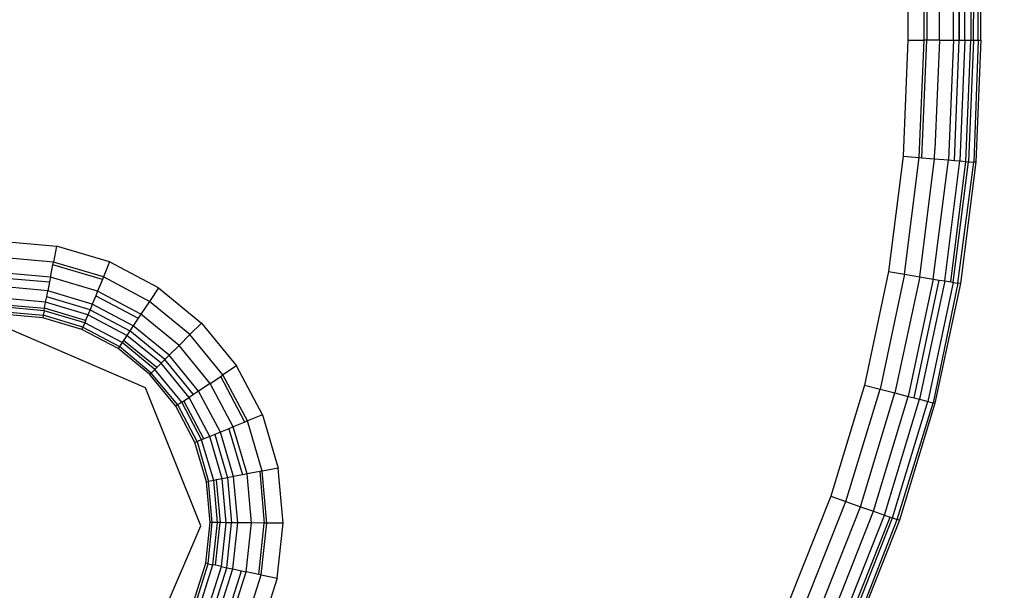
# Model space of a CAD drawing. Units: inches. Extents: x 4982 to 6070, y -3189 to -2636.
# Drawn here: x 5667 to 5669, y -3004 to -3003 of the extents above; entities that cross this region are included whole.
import ezdxf

# ---------------------------------------------------------------- set-up
doc = ezdxf.new("R2010")
doc.units = ezdxf.units.IN
doc.header["$MEASUREMENT"] = 0
doc.layers.add('VP-EQ', color=7, linetype='Continuous', true_color=0x8a3492, plot=False)
doc.styles.get("Standard").update_dxf_attribs({"font": 'arial.ttf'})
doc.dimstyles.get("Standard").update_dxf_attribs({"dimtxt": 14, "dimasz": 20, "dimexe": 20, "dimexo": 50, "dimgap": 20, "dimtad": 0, "dimdec": 0, "dimzin": 0, "dimdsep": 46, "dimtxsty": 'Standard', "dimcen": -0.09, "dimadec": 0, "dimazin": 0, "dimtfac": 1, "dimtdec": 4, "dimtofl": 0, "dimtmove": 0, "dimatfit": 3, "dimfxl": 70, "dimfxlon": 1, "dimtolj": 1, "dimtzin": 0, "dimarcsym": 0})

# ---------------------------------------------------------------- blocks, each defined once
blk = doc.blocks.new('*D195')
at = {"layer": 'Defpoints', "color": 0}
for p in [(5452.3272, -2799.1415), (5452.3288, -3188.7845), (6050.478, -3188.7845)]:
    blk.add_point(p, dxfattribs=at)
at = {"layer": 'VP-EQ', "color": 0, "lineweight": -2}
for p, q in [((5980.478, -2799.1415), (6070.478, -2799.1415)), ((6050.478, -2819.1415), (6050.478, -2958.549)), ((6050.478, -3168.7845), (6050.478, -3029.377)), ((5980.478, -3188.7845), (6070.478, -3188.7845))]:
    blk.add_line(p, q, dxfattribs=at)
at = {"layer": 'VP-EQ', "color": 0}
for points in [[(6053.8113, -2819.1415), (6047.1446, -2819.1415), (6050.478, -2799.1415)], [(6047.1446, -3168.7845), (6053.8113, -3168.7845), (6050.478, -3188.7845)]]:
    blk.add_solid(points, dxfattribs=at)
at = {"layer": 'VP-EQ', "color": 0, "insert": (6050.478, -2993.963), "char_height": 14, "attachment_point": 5, "rotation": 90}
blk.add_mtext('\\A1;390', dxfattribs=at)
blk = doc.blocks.new('*D198')
at = {"layer": 'Defpoints', "color": 0}
for p in [(5452.3048, -2951.2554), (5452.3471, -3036.2345), (5999.2259, -3036.2345)]:
    blk.add_point(p, dxfattribs=at)
at = {"layer": 'VP-EQ', "color": 0, "lineweight": -2}
for p, q in [((5999.2259, -2931.2554), (5999.2259, -2911.2554)), ((5929.2259, -2951.2554), (6019.2259, -2951.2554)), ((5929.2259, -3036.2345), (6019.2259, -3036.2345)), ((5999.2259, -3056.2345), (5999.2259, -3076.2345))]:
    blk.add_line(p, q, dxfattribs=at)
at = {"layer": 'VP-EQ', "color": 0}
for points in [[(5995.8926, -2931.2554), (6002.5593, -2931.2554), (5999.2259, -2951.2554)], [(6002.5593, -3056.2345), (5995.8926, -3056.2345), (5999.2259, -3036.2345)]]:
    blk.add_solid(points, dxfattribs=at)
at = {"layer": 'VP-EQ', "color": 0, "insert": (5999.2259, -2994.5154), "char_height": 14, "attachment_point": 5, "rotation": 90}
blk.add_mtext('\\A1;90', dxfattribs=at)
blk = doc.blocks.new('2854')
at = {"layer": 'VP-EQ', "color": 0}
for p, q in [((5264.533, -3204.836), (5264.533, -3220.0242)), ((5264.6384, -3220.0242), (5264.6391, -3204.836)), ((5264.6503, -3204.836), (5264.6384, -3220.0242)), ((5264.6682, -3220.0242), (5264.6779, -3204.836)), ((5264.683, -3220.0242), (5264.683, -3204.836)), ((5264.5981, -3220.0242), (5264.6113, -3207.5386)), ((5264.6384, -3220.0242), (5264.6546, -3210.0016)), ((5264.5664, -3220.0242), (5264.5497, -3212.43)), ((5264.5664, -3220.0242), (5264.5691, -3212.4305)), ((5264.5691, -3212.4305), (5264.5719, -3220.0242)), ((5264.585, -3212.43), (5264.5719, -3220.0242)), ((5264.5981, -3220.0242), (5264.585, -3212.43)), ((5264.6266, -3220.0242), (5264.6173, -3212.43)), ((5264.6503, -3220.0242), (5264.6566, -3212.4303)), ((5264.6266, -3220.0242), (5264.6327, -3212.6378)), ((5264.6327, -3212.6378), (5264.6384, -3220.0242)), ((5264.6624, -3215.7275), (5264.6622, -3220.0242)), ((5264.6774, -3220.0242), (5264.6775, -3218.3319)), ((5264.533, -3220.0242), (5264.523, -3220.2631)), ((5264.533, -3220.0242), (5264.5664, -3220.0242)), ((5264.5563, -3220.2659), (5264.5664, -3220.0242)), ((5264.5617, -3220.2664), (5264.5719, -3220.0242)), ((5264.5719, -3220.0242), (5264.5664, -3220.0242)), ((5264.5981, -3220.0242), (5264.5719, -3220.0242)), ((5264.5981, -3220.0242), (5264.5886, -3220.2496)), ((5264.5981, -3220.0242), (5264.6266, -3220.0242)), ((5264.6266, -3220.0242), (5264.6162, -3220.271)), ((5264.6266, -3220.0242), (5264.6384, -3220.0242)), ((5264.6287, -3220.272), (5264.6384, -3220.0242)), ((5264.6384, -3220.0242), (5264.6503, -3220.0242)), ((5264.6503, -3220.0242), (5264.6399, -3220.273)), ((5264.6503, -3220.0242), (5264.6622, -3220.0242)), ((5264.6524, -3220.274), (5264.6622, -3220.0242)), ((5264.6682, -3220.0242), (5264.6577, -3220.2745)), ((5264.6622, -3220.0242), (5264.6682, -3220.0242)), ((5264.6682, -3220.0242), (5264.6774, -3220.0242)), ((5264.6774, -3220.0242), (5264.6687, -3220.2754)), ((5264.683, -3220.0242), (5264.6725, -3220.2757)), ((5264.6774, -3220.0242), (5264.683, -3220.0242)), ((5264.5873, -3220.2685), (5264.5886, -3220.2496)), ((5264.523, -3220.2631), (5264.493, -3220.5004)), ((5264.523, -3220.2631), (5264.5563, -3220.2659)), ((5264.5259, -3220.506), (5264.5563, -3220.2659)), ((5264.5563, -3220.2659), (5264.5617, -3220.2664)), ((5264.5571, -3220.5113), (5264.5873, -3220.2685)), ((5264.5617, -3220.2664), (5264.5873, -3220.2685)), ((5264.5852, -3220.516), (5264.6162, -3220.271)), ((5264.5873, -3220.2685), (5264.6162, -3220.271)), ((5264.6086, -3220.52), (5264.6399, -3220.273)), ((5264.6162, -3220.271), (5264.6287, -3220.272)), ((5264.621, -3220.5221), (5264.6524, -3220.274)), ((5264.6262, -3220.523), (5264.6577, -3220.2745)), ((5264.6287, -3220.272), (5264.6399, -3220.273)), ((5264.6358, -3220.5246), (5264.6687, -3220.2754)), ((5264.6399, -3220.273), (5264.6524, -3220.274)), ((5264.6725, -3220.2757), (5264.6409, -3220.5254)), ((5264.6524, -3220.274), (5264.6577, -3220.2745)), ((5264.6577, -3220.2745), (5264.6687, -3220.2754)), ((5264.6725, -3220.2757), (5264.6687, -3220.2754)), ((5262.6666, -3220.4382), (5262.7802, -3220.4484)), ((5262.7802, -3220.4484), (5262.7739, -3220.4812)), ((5262.8895, -3220.4809), (5262.7802, -3220.4484)), ((5262.7739, -3220.4812), (5262.6669, -3220.4716)), ((5262.7729, -3220.4866), (5262.7739, -3220.4812)), ((5262.8769, -3220.5118), (5262.7739, -3220.4812)), ((5262.8895, -3220.4809), (5262.8769, -3220.5118)), ((5262.9903, -3220.5343), (5262.8895, -3220.4809)), ((5262.7679, -3220.5123), (5262.6672, -3220.5033)), ((5262.7679, -3220.5123), (5262.7729, -3220.4866)), ((5262.8748, -3220.5168), (5262.7729, -3220.4866)), ((5264.493, -3220.5004), (5264.4432, -3220.7343)), ((5264.493, -3220.5004), (5264.5259, -3220.506)), ((5262.6673, -3220.5132), (5262.7661, -3220.5221)), ((5262.7661, -3220.5221), (5262.7626, -3220.5403)), ((5262.7679, -3220.5123), (5262.7661, -3220.5221)), ((5262.8649, -3220.5411), (5262.7679, -3220.5123)), ((5262.8748, -3220.5168), (5262.8649, -3220.5411)), ((5262.8769, -3220.5118), (5262.8748, -3220.5168)), ((5262.9718, -3220.5621), (5262.8769, -3220.5118)), ((5264.5259, -3220.506), (5264.4755, -3220.7426)), ((5264.5571, -3220.5113), (5264.5062, -3220.7505)), ((5264.5259, -3220.506), (5264.5571, -3220.5113)), ((5264.5852, -3220.516), (5264.5337, -3220.7576)), ((5264.5459, -3220.7607), (5264.5975, -3220.5181)), ((5264.6086, -3220.52), (5264.5567, -3220.7635)), ((5264.5571, -3220.5113), (5264.5852, -3220.516)), ((5264.6262, -3220.523), (5264.574, -3220.7679)), ((5264.6358, -3220.5246), (5264.5848, -3220.7707)), ((5264.5852, -3220.516), (5264.5975, -3220.5181)), ((5264.6409, -3220.5254), (5264.5884, -3220.7716)), ((5264.5975, -3220.5181), (5264.6086, -3220.52)), ((5264.6086, -3220.52), (5264.621, -3220.5221)), ((5264.621, -3220.5221), (5264.6262, -3220.523)), ((5264.6262, -3220.523), (5264.6358, -3220.5246)), ((5264.6409, -3220.5254), (5264.6358, -3220.5246)), ((5262.7626, -3220.5403), (5262.6675, -3220.5317)), ((5262.7602, -3220.5526), (5262.7626, -3220.5403)), ((5262.8541, -3220.5675), (5262.7626, -3220.5403)), ((5262.8649, -3220.5411), (5262.8612, -3220.5503)), ((5262.9543, -3220.5885), (5262.8649, -3220.5411)), ((5262.9903, -3220.5343), (5262.9718, -3220.5621)), ((5262.9903, -3220.5343), (5263.0786, -3220.6066)), ((5262.7581, -3220.5636), (5262.6677, -3220.5554)), ((5262.7557, -3220.576), (5262.7581, -3220.5636)), ((5262.7581, -3220.5636), (5262.7602, -3220.5526)), ((5262.8452, -3220.5894), (5262.7581, -3220.5636)), ((5262.8494, -3220.5791), (5262.7602, -3220.5526)), ((5262.8612, -3220.5503), (5262.8541, -3220.5675)), ((5262.8612, -3220.5503), (5262.9488, -3220.5968)), ((5262.9718, -3220.5621), (5262.9543, -3220.5885)), ((5263.055, -3220.6302), (5262.9718, -3220.5621)), ((5262.6678, -3220.5681), (5262.7557, -3220.576)), ((5262.7548, -3220.5812), (5262.6678, -3220.5733)), ((5262.6679, -3220.5831), (5262.7529, -3220.5907)), ((5262.7548, -3220.5812), (5262.7529, -3220.5907)), ((5262.7548, -3220.5812), (5262.7557, -3220.576)), ((5262.8384, -3220.606), (5262.7548, -3220.5812)), ((5262.8404, -3220.6011), (5262.7557, -3220.576)), ((5262.8494, -3220.5791), (5262.8452, -3220.5894)), ((5262.8541, -3220.5675), (5262.8494, -3220.5791)), ((5262.8494, -3220.5791), (5262.9316, -3220.6226)), ((5262.9385, -3220.6122), (5262.8541, -3220.5675)), ((5262.752, -3220.5957), (5262.668, -3220.5882)), ((5262.7529, -3220.5907), (5262.752, -3220.5957)), ((5262.8328, -3220.6197), (5262.752, -3220.5957)), ((5262.8347, -3220.615), (5262.7529, -3220.5907)), ((5262.8384, -3220.606), (5262.8347, -3220.615)), ((5262.8404, -3220.6011), (5262.8384, -3220.606)), ((5262.9155, -3220.6469), (5262.8384, -3220.606)), ((5262.8452, -3220.5894), (5262.8404, -3220.6011)), ((5262.9254, -3220.632), (5262.8452, -3220.5894)), ((5262.9488, -3220.5968), (5262.9385, -3220.6122)), ((5262.9543, -3220.5885), (5262.9488, -3220.5968)), ((5263.0326, -3220.6526), (5262.9543, -3220.5885)), ((5263.0786, -3220.6066), (5263.055, -3220.6302)), ((5263.0786, -3220.6066), (5263.1508, -3220.6948)), ((5262.9638, -3220.7396), (5262.6826, -3220.6188)), ((5262.8328, -3220.6197), (5262.8347, -3220.615)), ((5262.9073, -3220.6592), (5262.8328, -3220.6197)), ((5262.8347, -3220.615), (5262.9101, -3220.655)), ((5262.9316, -3220.6226), (5262.9254, -3220.632)), ((5262.9385, -3220.6122), (5262.9316, -3220.6226)), ((5263.0036, -3220.6816), (5262.9316, -3220.6226)), ((5263.0125, -3220.6727), (5262.9385, -3220.6122)), ((5262.9155, -3220.6469), (5262.9101, -3220.655)), ((5262.9184, -3220.6425), (5262.9155, -3220.6469)), ((5262.983, -3220.7021), (5262.9155, -3220.6469)), ((5262.9254, -3220.632), (5262.9184, -3220.6425)), ((5262.9867, -3220.6984), (5262.9184, -3220.6425)), ((5262.9957, -3220.6895), (5262.9254, -3220.632)), ((5263.055, -3220.6302), (5263.0326, -3220.6526)), ((5263.123, -3220.7133), (5263.055, -3220.6302)), ((5262.9101, -3220.655), (5262.9073, -3220.6592)), ((5262.9725, -3220.7126), (5262.9073, -3220.6592)), ((5262.9752, -3220.71), (5262.9101, -3220.655)), ((5263.0326, -3220.6526), (5263.0125, -3220.6727)), ((5263.0966, -3220.7309), (5263.0326, -3220.6526)), ((5263.0036, -3220.6816), (5262.9957, -3220.6895)), ((5263.0125, -3220.6727), (5263.0036, -3220.6816)), ((5263.0625, -3220.7535), (5263.0036, -3220.6816)), ((5263.073, -3220.7466), (5263.0125, -3220.6727)), ((5262.983, -3220.7021), (5262.9752, -3220.71)), ((5262.9867, -3220.6984), (5262.983, -3220.7021)), ((5263.0383, -3220.7696), (5262.983, -3220.7021)), ((5262.9957, -3220.6895), (5262.9867, -3220.6984)), ((5263.0532, -3220.7598), (5262.9957, -3220.6895)), ((5263.1508, -3220.6948), (5263.123, -3220.7133)), ((5263.2043, -3220.7956), (5263.1508, -3220.6948)), ((5262.9752, -3220.71), (5262.9725, -3220.7126)), ((5263.0259, -3220.7779), (5262.9725, -3220.7126)), ((5263.0302, -3220.775), (5262.9752, -3220.71)), ((5263.0966, -3220.7309), (5263.1185, -3220.7163)), ((5263.1185, -3220.7163), (5263.123, -3220.7133)), ((5263.1683, -3220.8103), (5263.1185, -3220.7163)), ((5263.1734, -3220.8082), (5263.123, -3220.7133)), ((5263.0773, -3221.024), (5262.9638, -3220.7396)), ((5263.073, -3220.7466), (5263.0625, -3220.7535)), ((5263.0966, -3220.7309), (5263.073, -3220.7466)), ((5263.1177, -3220.831), (5263.073, -3220.7466)), ((5263.144, -3220.8202), (5263.0966, -3220.7309)), ((5264.4432, -3220.7343), (5264.3739, -3220.9632)), ((5264.4054, -3220.9742), (5264.4755, -3220.7426)), ((5264.4432, -3220.7343), (5264.4755, -3220.7426)), ((5264.4755, -3220.7426), (5264.5062, -3220.7505)), ((5263.0383, -3220.7696), (5263.0427, -3220.7667)), ((5263.0427, -3220.7667), (5263.0532, -3220.7598)), ((5263.084, -3220.8448), (5263.0427, -3220.7667)), ((5263.0625, -3220.7535), (5263.0532, -3220.7598)), ((5263.0957, -3220.84), (5263.0532, -3220.7598)), ((5264.4354, -3220.9846), (5264.5062, -3220.7505)), ((5264.4622, -3220.994), (5264.5337, -3220.7576)), ((5264.4846, -3221.0018), (5264.5567, -3220.7635)), ((5264.5015, -3221.0077), (5264.574, -3220.7679)), ((5264.5062, -3220.7505), (5264.5337, -3220.7576)), ((5264.5337, -3220.7576), (5264.5459, -3220.7607)), ((5264.5459, -3220.7607), (5264.5567, -3220.7635)), ((5264.5567, -3220.7635), (5264.574, -3220.7679)), ((5264.574, -3220.7679), (5264.5848, -3220.7707)), ((5263.0302, -3220.775), (5263.0259, -3220.7779)), ((5263.0654, -3220.8524), (5263.0259, -3220.7779)), ((5263.0383, -3220.7696), (5263.0302, -3220.775)), ((5263.0701, -3220.8504), (5263.0302, -3220.775)), ((5263.0792, -3220.8467), (5263.0383, -3220.7696)), ((5264.5107, -3221.0109), (5264.5848, -3220.7707)), ((5264.5884, -3220.7716), (5264.5155, -3221.0126)), ((5264.5884, -3220.7716), (5264.5848, -3220.7707)), ((5263.1734, -3220.8082), (5263.1683, -3220.8103)), ((5263.2043, -3220.7956), (5263.1734, -3220.8082)), ((5263.2039, -3220.9112), (5263.1734, -3220.8082)), ((5263.2043, -3220.7956), (5263.2367, -3220.905)), ((5263.1348, -3220.824), (5263.1177, -3220.831)), ((5263.144, -3220.8202), (5263.1348, -3220.824)), ((5263.1348, -3220.824), (5263.1631, -3220.9191)), ((5263.1683, -3220.8103), (5263.144, -3220.8202)), ((5263.1728, -3220.9172), (5263.144, -3220.8202)), ((5263.0654, -3220.8524), (5263.0701, -3220.8504)), ((5263.0792, -3220.8467), (5263.0701, -3220.8504)), ((5263.0701, -3220.8504), (5263.0931, -3220.9325)), ((5263.084, -3220.8448), (5263.0792, -3220.8467)), ((5263.104, -3220.9304), (5263.0792, -3220.8467)), ((5263.0957, -3220.84), (5263.084, -3220.8448)), ((5263.1061, -3220.8357), (5263.0957, -3220.84)), ((5263.1215, -3220.927), (5263.0957, -3220.84)), ((5263.1177, -3220.831), (5263.1061, -3220.8357)), ((5263.1061, -3220.8357), (5263.1326, -3220.9249)), ((5263.1449, -3220.9226), (5263.1177, -3220.831)), ((5263.0894, -3220.9332), (5263.0654, -3220.8524)), ((5263.2039, -3220.9112), (5263.1986, -3220.9123)), ((5263.2367, -3220.905), (5263.2039, -3220.9112)), ((5263.2136, -3221.0183), (5263.2039, -3220.9112)), ((5263.247, -3221.0186), (5263.2367, -3220.905)), ((5263.104, -3220.9304), (5263.0931, -3220.9325)), ((5263.1091, -3220.9294), (5263.104, -3220.9304)), ((5263.1118, -3221.0173), (5263.104, -3220.9304)), ((5263.1215, -3220.927), (5263.1091, -3220.9294)), ((5263.1091, -3220.9294), (5263.1171, -3221.0173)), ((5263.1326, -3220.9249), (5263.1215, -3220.927)), ((5263.1297, -3221.0175), (5263.1215, -3220.927)), ((5263.1449, -3220.9226), (5263.1326, -3220.9249)), ((5263.1326, -3220.9249), (5263.1409, -3221.0176)), ((5263.1631, -3220.9191), (5263.1449, -3220.9226)), ((5263.1535, -3221.0177), (5263.1449, -3220.9226)), ((5263.1728, -3220.9172), (5263.1631, -3220.9191)), ((5263.1986, -3220.9123), (5263.1728, -3220.9172)), ((5263.1819, -3221.018), (5263.1728, -3220.9172)), ((5263.1986, -3220.9123), (5263.2081, -3221.0182)), ((5263.0894, -3220.9332), (5263.0931, -3220.9325)), ((5263.097, -3221.0172), (5263.0894, -3220.9332)), ((5263.1007, -3221.0172), (5263.0931, -3220.9325)), ((5264.3739, -3220.9632), (5264.2857, -3221.1855)), ((5264.3739, -3220.9632), (5264.4054, -3220.9742)), ((5264.3162, -3221.1991), (5264.4054, -3220.9742)), ((5264.3452, -3221.212), (5264.4354, -3220.9846)), ((5264.4054, -3220.9742), (5264.4354, -3220.9846)), ((5264.4354, -3220.9846), (5264.4622, -3220.994)), ((5264.3711, -3221.2236), (5264.4622, -3220.994)), ((5264.3928, -3221.2332), (5264.4846, -3221.0018)), ((5264.4043, -3221.2384), (5264.4966, -3221.006)), ((5264.4091, -3221.2405), (5264.5015, -3221.0077)), ((5264.4193, -3221.2451), (5264.5107, -3221.0109)), ((5264.5155, -3221.0126), (5264.4227, -3221.2466)), ((5264.4622, -3220.994), (5264.4846, -3221.0018)), ((5264.4846, -3221.0018), (5264.4966, -3221.006)), ((5264.4966, -3221.006), (5264.5015, -3221.0077)), ((5264.5015, -3221.0077), (5264.5107, -3221.0109)), ((5264.5155, -3221.0126), (5264.5107, -3221.0109)), ((5262.9565, -3221.3053), (5263.0773, -3221.024)), ((5263.0878, -3221.101), (5263.097, -3221.0172)), ((5263.0928, -3221.102), (5263.1007, -3221.0172)), ((5263.1007, -3221.0172), (5263.097, -3221.0172)), ((5263.1118, -3221.0173), (5263.1007, -3221.0172)), ((5263.1024, -3221.104), (5263.1118, -3221.0173)), ((5263.1075, -3221.1051), (5263.1171, -3221.0173)), ((5263.1171, -3221.0173), (5263.1118, -3221.0173)), ((5263.1297, -3221.0175), (5263.1171, -3221.0173)), ((5263.1198, -3221.1077), (5263.1297, -3221.0175)), ((5263.1409, -3221.0176), (5263.1297, -3221.0175)), ((5263.1308, -3221.1101), (5263.1409, -3221.0176)), ((5263.1535, -3221.0177), (5263.1409, -3221.0176)), ((5263.1431, -3221.1126), (5263.1535, -3221.0177)), ((5263.1819, -3221.018), (5263.1535, -3221.0177)), ((5263.1709, -3221.1185), (5263.1819, -3221.018)), ((5263.2081, -3221.0182), (5263.1819, -3221.018)), ((5263.1966, -3221.1239), (5263.2081, -3221.0182)), ((5263.2019, -3221.1251), (5263.2136, -3221.0183)), ((5263.2136, -3221.0183), (5263.2081, -3221.0182)), ((5263.247, -3221.0186), (5263.2136, -3221.0183)), ((5263.2346, -3221.132), (5263.247, -3221.0186)), ((5263.0623, -3221.1813), (5263.0878, -3221.101)), ((5263.067, -3221.1834), (5263.0928, -3221.102)), ((5263.0759, -3221.1872), (5263.1024, -3221.104)), ((5263.0928, -3221.102), (5263.0878, -3221.101)), ((5263.0924, -3221.1943), (5263.1198, -3221.1077)), ((5263.0928, -3221.102), (5263.1024, -3221.104)), ((5263.1075, -3221.1051), (5263.1024, -3221.104)), ((5263.1027, -3221.1987), (5263.1308, -3221.1101)), ((5263.1198, -3221.1077), (5263.1075, -3221.1051)), ((5263.1142, -3221.2037), (5263.1431, -3221.1126)), ((5263.1198, -3221.1077), (5263.1308, -3221.1101)), ((5263.1308, -3221.1101), (5263.1431, -3221.1126)), ((5263.1431, -3221.1126), (5263.1612, -3221.1165)), ((5263.1312, -3221.211), (5263.1612, -3221.1165)), ((5263.1403, -3221.2149), (5263.1709, -3221.1185)), ((5263.1612, -3221.1165), (5263.1709, -3221.1185)), ((5263.1694, -3221.2275), (5263.2019, -3221.1251)), ((5263.1966, -3221.1239), (5263.1709, -3221.1185)), ((5263.2019, -3221.1251), (5263.1966, -3221.1239)), ((5263.2346, -3221.132), (5263.2001, -3221.2407)), ((5263.2019, -3221.1251), (5263.2346, -3221.132))]:
    blk.add_line(p, q, dxfattribs=at)
blk = doc.blocks.new('WP2854_2D')
at = {"layer": 'VP-EQ', "color": 0}
blk.add_blockref('2854', (404.2992, 217.4177), dxfattribs=at)

msp = doc.modelspace()

# ---------------------------------------------------------------- block references
at = {"layer": 'VP-EQ', "color": 0}
msp.add_blockref('WP2854_2D', (0, 0), dxfattribs=at)

# ---------------------------------------------------------------- dimensions: what is measured, and where the dimension line sits
dim = msp.add_linear_dim(base=(6050.478, -3188.7845), p1=(5452.3272, -2799.1415), p2=(5452.3288, -3188.7845), angle=90, dimstyle='Standard', dxfattribs=at)
dim.commit()
dim.dimension.update_dxf_attribs({"geometry": '*D195', "text_midpoint": (6050.478, -2993.963), "dimtype": 160})
dim = msp.add_linear_dim(base=(5999.2259, -3036.2345), p1=(5452.3048, -2951.2554), p2=(5452.3471, -3036.2345), angle=90, text='90', dimstyle='Standard', dxfattribs=at)
dim.commit()
dim.dimension.update_dxf_attribs({"geometry": '*D198', "text_midpoint": (5999.2259, -2994.5154), "dimtype": 160})

doc.saveas('drawing.dxf')
